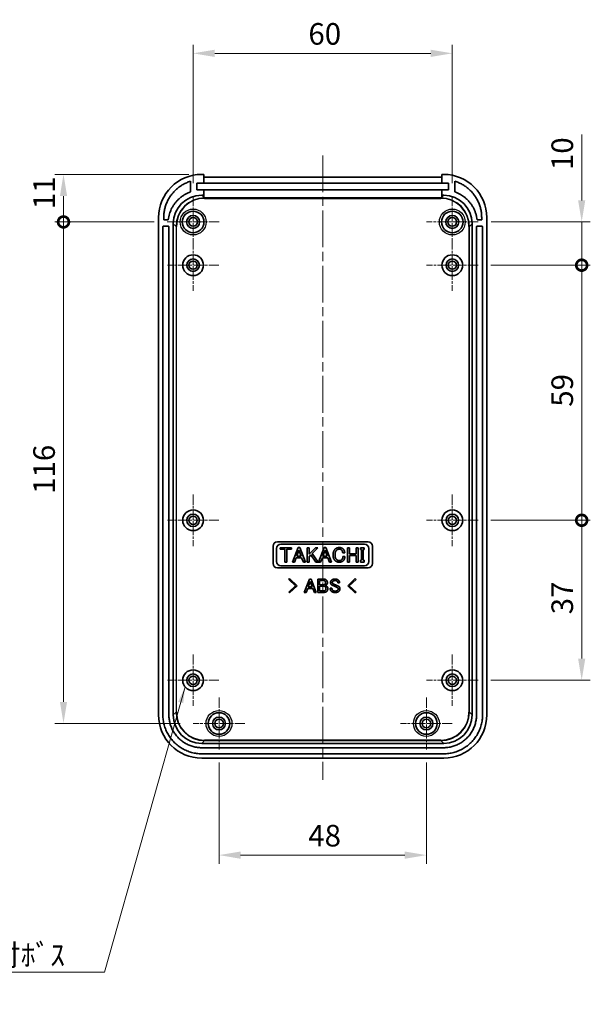
# Model space of a CAD drawing. Units: millimetres. Extents: x 0 to 5253, y 0 to 562.
# Drawn here: x 3853 to 3985, y 211 to 438 of the extents above; entities that cross this region are included whole.
import ezdxf

# ---------------------------------------------------------------- set-up
doc = ezdxf.new("R2010")
doc.units = ezdxf.units.MM
doc.header["$LTSCALE"] = 1.5
doc.linetypes.add('CHAIN', pattern=[0.3543, 0.2362, -0.0295, 0.0591, -0.0295])
doc.layers.get('Defpoints').update_dxf_attribs({"lineweight": 25})
doc.layers.add('Center Mark (ISO)', color=7, linetype='Continuous', lineweight=18, true_color=0x80ffff)
doc.layers.add('Centerline (ISO)', color=7, linetype='Continuous', lineweight=18, true_color=0x80ffff)
for name, color, linetype, lineweight in [('Dimension (ISO)', 7, 'Continuous', 18), ('Symbol (ISO)', 7, 'Continuous', 18), ('Visible (ISO)', 7, 'Continuous', 35), ('Visible Narrow (ISO)', 7, 'Continuous', 25)]:
    doc.layers.add(name, color=color, linetype=linetype, lineweight=lineweight)
doc.styles.add('Note Text (TK)', font='txt')
doc.dimstyles.new('Default - Method 1b (TK)', dxfattribs={"dimscale": 1.5, "dimtxt": 2.5, "dimasz": 2.5, "dimexe": 1, "dimexo": 1.5, "dimgap": 1, "dimtad": 1, "dimtoh": 1, "dimrnd": 1e-08, "dimdsep": 46, "dimtxsty": 'Note Text (TK)', "dimcen": 0.09, "dimdle": 5, "dimclrd": 100, "dimclre": 100, "dimclrt": 7, "dimadec": 1, "dimazin": 1, "dimtfac": 1, "dimtmove": 0, "dimatfit": 3, "dimfxl": 0, "dimtolj": 1, "dimlwd": -1, "dimlwe": -1, "dimarcsym": 0})
doc.dimstyles.new('Default - Method 1b (TK)$7', dxfattribs={"dimscale": 1.5, "dimtxt": 2.5, "dimasz": 2.5, "dimexe": 1, "dimexo": 1.5, "dimgap": 1, "dimtad": 1, "dimtoh": 1, "dimrnd": 1e-08, "dimdsep": 46, "dimtxsty": 'Note Text (TK)', "dimcen": 0.09, "dimdle": 5, "dimclrd": 256, "dimclre": 100, "dimclrt": 7, "dimadec": 1, "dimazin": 1, "dimtfac": 1, "dimtmove": 0, "dimatfit": 3, "dimfxl": 0, "dimtolj": 1, "dimlwd": -1, "dimlwe": -1, "dimarcsym": 0})

# ---------------------------------------------------------------- blocks, each defined once
blk = doc.blocks.new('*D184')
at = {"layer": 'Defpoints', "color": 0, "transparency": 16777216}
for p in [(3953.1, 430.64), (3893.1, 397.64), (3953.1, 397.64)]:
    blk.add_point(p, dxfattribs=at)
at = {"layer": 'Dimension (ISO)', "color": 100, "transparency": 16777216}
for p, q in [((3893.1, 400.64), (3893.1, 432.64)), ((3898.1, 430.64), (3948.1, 430.64)), ((3953.1, 400.64), (3953.1, 432.64))]:
    blk.add_line(p, q, dxfattribs=at)
for points in [[(3898.1, 431.48), (3898.1, 429.81), (3893.1, 430.64)], [(3948.1, 431.48), (3948.1, 429.81), (3953.1, 430.64)]]:
    blk.add_solid(points, dxfattribs=at)
at = {"layer": 'Dimension (ISO)', "color": 7, "transparency": 16777216, "insert": (3919.79, 435.14), "char_height": 5, "attachment_point": 4, "style": 'Note Text (TK)'}
blk.add_mtext('\\A1;60', dxfattribs=at)
blk = doc.blocks.new('_DotSmall')
at = {"color": 0, "linetype": 'ByBlock', "const_width": 0.5}
blk.add_lwpolyline([(-0.0625, 0, 1), (0.0625, 0, 1)], format="xyb", close=True, dxfattribs=at)
blk = doc.blocks.new('*D185')
at = {"layer": 'Defpoints', "color": 0, "transparency": 16777216}
for p in [(3863.1, 402.64), (3895.09, 402.64), (3887.1, 391.64)]:
    blk.add_point(p, dxfattribs=at)
at = {"layer": 'Dimension (ISO)', "color": 100, "transparency": 16777216}
for p, q in [((3892.09, 402.64), (3861.1, 402.64)), ((3863.1, 391.64), (3863.1, 397.64)), ((3884.1, 391.64), (3861.1, 391.64))]:
    blk.add_line(p, q, dxfattribs=at)
blk.add_solid([(3862.27, 397.64), (3863.93, 397.64), (3863.1, 402.64)], dxfattribs=at)
at = {"layer": 'Dimension (ISO)', "color": 100, "transparency": 16777216, "xscale": 5, "yscale": 5, "zscale": 5, "rotation": 270}
blk.add_blockref('_DotSmall', (3863.1, 391.64), dxfattribs=at)
at = {"layer": 'Dimension (ISO)', "color": 7, "transparency": 16777216, "insert": (3858.6, 394.59), "char_height": 5, "attachment_point": 4, "rotation": 90, "style": 'Note Text (TK)'}
blk.add_mtext('\\A1;11', dxfattribs=at)
blk = doc.blocks.new('*D186')
at = {"layer": 'Defpoints', "color": 0, "transparency": 16777216}
for p in [(3863.1, 391.64), (3887.1, 391.64), (3893.1, 275.64)]:
    blk.add_point(p, dxfattribs=at)
at = {"layer": 'Dimension (ISO)', "color": 100, "transparency": 16777216}
for p, q in [((3884.1, 391.64), (3861.1, 391.64)), ((3863.1, 280.64), (3863.1, 391.64)), ((3890.1, 275.64), (3861.1, 275.64))]:
    blk.add_line(p, q, dxfattribs=at)
blk.add_solid([(3862.27, 280.64), (3863.93, 280.64), (3863.1, 275.64)], dxfattribs=at)
at = {"layer": 'Dimension (ISO)', "color": 100, "transparency": 16777216, "xscale": 5, "yscale": 5, "zscale": 5, "rotation": 90}
blk.add_blockref('_DotSmall', (3863.1, 391.64), dxfattribs=at)
at = {"layer": 'Dimension (ISO)', "color": 7, "transparency": 16777216, "insert": (3858.6, 328.74), "char_height": 5, "attachment_point": 4, "rotation": 90, "style": 'Note Text (TK)'}
blk.add_mtext('\\A1;116', dxfattribs=at)
blk = doc.blocks.new('*D187')
at = {"layer": 'Defpoints', "color": 0, "transparency": 16777216}
for p in [(3959.1, 391.64), (3983.05, 391.64), (3959.05, 381.64)]:
    blk.add_point(p, dxfattribs=at)
at = {"layer": 'Dimension (ISO)', "color": 100, "transparency": 16777216}
for p, q in [((3983.05, 396.64), (3983.05, 411.89)), ((3962.1, 391.64), (3985.05, 391.64)), ((3983.05, 381.64), (3983.05, 391.64)), ((3962.05, 381.64), (3985.05, 381.64)), ((3983.05, 381.64), (3983.05, 376.64))]:
    blk.add_line(p, q, dxfattribs=at)
blk.add_solid([(3982.22, 396.64), (3983.88, 396.64), (3983.05, 391.64)], dxfattribs=at)
at = {"layer": 'Dimension (ISO)', "color": 100, "transparency": 16777216, "xscale": 5, "yscale": 5, "zscale": 5, "rotation": 90}
blk.add_blockref('_DotSmall', (3983.05, 381.64), dxfattribs=at)
at = {"layer": 'Dimension (ISO)', "color": 7, "transparency": 16777216, "insert": (3978.55, 403.64), "char_height": 5, "attachment_point": 4, "rotation": 90, "style": 'Note Text (TK)'}
blk.add_mtext('\\A1;10', dxfattribs=at)
blk = doc.blocks.new('*D188')
at = {"layer": 'Defpoints', "color": 0, "transparency": 16777216}
for p in [(3959.05, 381.64), (3983.05, 381.64), (3959.05, 322.64)]:
    blk.add_point(p, dxfattribs=at)
at = {"layer": 'Dimension (ISO)', "color": 100, "transparency": 16777216}
for p, q in [((3962.05, 381.64), (3985.05, 381.64)), ((3983.05, 322.64), (3983.05, 381.64)), ((3962.05, 322.64), (3985.05, 322.64))]:
    blk.add_line(p, q, dxfattribs=at)
at = {"layer": 'Dimension (ISO)', "color": 100, "transparency": 16777216, "xscale": 5, "yscale": 5, "zscale": 5}
for p, rotation in [((3983.05, 381.64), 90), ((3983.05, 322.64), 270)]:
    blk.add_blockref('_DotSmall', p, dxfattribs=dict(at, rotation=rotation))
at = {"layer": 'Dimension (ISO)', "color": 7, "transparency": 16777216, "insert": (3978.55, 348.9), "char_height": 5, "attachment_point": 4, "rotation": 90, "style": 'Note Text (TK)'}
blk.add_mtext('\\A1;59', dxfattribs=at)
blk = doc.blocks.new('*D189')
at = {"layer": 'Defpoints', "color": 0, "transparency": 16777216}
for p in [(3959.05, 322.64), (3983.05, 322.64), (3959.05, 285.64)]:
    blk.add_point(p, dxfattribs=at)
at = {"layer": 'Dimension (ISO)', "color": 100, "transparency": 16777216}
for p, q in [((3962.05, 322.64), (3985.05, 322.64)), ((3983.05, 290.64), (3983.05, 322.64)), ((3962.05, 285.64), (3985.05, 285.64))]:
    blk.add_line(p, q, dxfattribs=at)
blk.add_solid([(3982.22, 290.64), (3983.88, 290.64), (3983.05, 285.64)], dxfattribs=at)
at = {"layer": 'Dimension (ISO)', "color": 100, "transparency": 16777216, "xscale": 5, "yscale": 5, "zscale": 5, "rotation": 90}
blk.add_blockref('_DotSmall', (3983.05, 322.64), dxfattribs=at)
at = {"layer": 'Dimension (ISO)', "color": 7, "transparency": 16777216, "insert": (3978.55, 300.89), "char_height": 5, "attachment_point": 4, "rotation": 90, "style": 'Note Text (TK)'}
blk.add_mtext('\\A1;37', dxfattribs=at)
blk = doc.blocks.new('*D190')
at = {"layer": 'Defpoints', "color": 0, "transparency": 16777216}
for p in [(3899.1, 269.64), (3947.1, 269.64), (3947.1, 245.19)]:
    blk.add_point(p, dxfattribs=at)
at = {"layer": 'Dimension (ISO)', "color": 100, "transparency": 16777216}
for p, q in [((3899.1, 266.64), (3899.1, 243.19)), ((3947.1, 266.64), (3947.1, 243.19)), ((3904.1, 245.19), (3942.1, 245.19))]:
    blk.add_line(p, q, dxfattribs=at)
for points in [[(3904.1, 246.02), (3904.1, 244.35), (3899.1, 245.19)], [(3942.1, 246.02), (3942.1, 244.35), (3947.1, 245.19)]]:
    blk.add_solid(points, dxfattribs=at)
at = {"layer": 'Dimension (ISO)', "color": 7, "transparency": 16777216, "insert": (3919.76, 249.69), "char_height": 5, "attachment_point": 4, "style": 'Note Text (TK)'}
blk.add_mtext('\\A1;48', dxfattribs=at)

msp = doc.modelspace()

# ---------------------------------------------------------------- linework, layer by layer
at = {"layer": 'Center Mark (ISO)', "linetype": 'CHAIN', "ltscale": 6.667144}
for p, q in [((3893.0992, 397.6361), (3893.0992, 385.6361)), ((3953.0992, 397.6361), (3953.0992, 385.6361)), ((3899.0992, 391.6361), (3887.0992, 391.6361)), ((3959.0992, 391.6361), (3947.0992, 391.6361)), ((3899.0992, 281.6361), (3899.0992, 269.6361)), ((3947.0992, 281.6361), (3947.0992, 269.6361)), ((3905.0992, 275.6361), (3893.0992, 275.6361)), ((3953.0992, 275.6361), (3941.0992, 275.6361))]:
    msp.add_line(p, q, dxfattribs=at)
at = {"layer": 'Center Mark (ISO)', "linetype": 'CHAIN', "ltscale": 6.611584}
for p, q in [((3893.0992, 387.5861), (3893.0992, 375.6861)), ((3953.0992, 387.5861), (3953.0992, 375.6861)), ((3899.0492, 381.6361), (3887.1492, 381.6361)), ((3959.0492, 381.6361), (3947.1492, 381.6361)), ((3893.0992, 328.5861), (3893.0992, 316.6861)), ((3953.0992, 328.5861), (3953.0992, 316.6861)), ((3899.0492, 322.6361), (3887.1492, 322.6361)), ((3959.0492, 322.6361), (3947.1492, 322.6361)), ((3893.0992, 291.5861), (3893.0992, 279.6861)), ((3953.0992, 291.5861), (3953.0992, 279.6861)), ((3899.0492, 285.6361), (3887.1492, 285.6361)), ((3959.0492, 285.6361), (3947.1492, 285.6361))]:
    msp.add_line(p, q, dxfattribs=at)
at = {"layer": 'Centerline (ISO)', "linetype": 'CHAIN', "ltscale": 23.990969}
msp.add_line((3923.0992, 407.025), (3923.0992, 262.6361), dxfattribs=at)
at = {"layer": 'Visible (ISO)'}
for p, q in [((3892.4992, 401.0453), (3892.4992, 398.5879)), ((3895.5492, 402.6361), (3895.0931, 402.6361)), ((3895.5492, 400.6361), (3895.5492, 402.6361)), ((3895.7042, 402.025), (3950.4942, 402.025)), ((3950.6492, 402.6361), (3950.6492, 400.6361)), ((3951.1053, 402.6361), (3950.6492, 402.6361)), ((3953.6992, 398.5879), (3953.6992, 401.0453)), ((3893.9992, 399.0361), (3893.9992, 400.6361)), ((3893.9992, 400.6361), (3895.5492, 400.6361)), ((3895.5492, 399.0361), (3893.9992, 399.0361)), ((3895.5492, 400.6361), (3950.6492, 400.6361)), ((3895.5492, 397.8332), (3895.5492, 399.0361)), ((3950.6492, 399.0361), (3895.5492, 399.0361)), ((3950.6492, 400.6361), (3952.1992, 400.6361)), ((3950.6492, 399.0361), (3950.6492, 397.8332)), ((3952.1992, 399.0361), (3950.6492, 399.0361)), ((3952.1992, 400.6361), (3952.1992, 399.0361)), ((3895.0972, 397.8332), (3895.5492, 397.8332)), ((3895.5492, 397.3813), (3895.5492, 397.8332)), ((3895.5492, 397.2202), (3895.5492, 397.3813)), ((3950.49, 397.2221), (3895.7083, 397.2221)), ((3950.6492, 397.8332), (3950.6492, 397.3813)), ((3950.6492, 397.8332), (3951.1011, 397.8332)), ((3950.6492, 397.3813), (3950.6492, 397.2202)), ((3885.0992, 392.6422), (3885.0992, 277.6301)), ((3886.2992, 392.1361), (3886.2992, 392.6422)), ((3887.3532, 392.1361), (3886.2992, 392.1361)), ((3959.8992, 392.1361), (3958.8452, 392.1361)), ((3959.8992, 392.6422), (3959.8992, 392.1361)), ((3961.0992, 277.6301), (3961.0992, 392.6422)), ((3886.0992, 277.6301), (3886.0992, 390.5361)), ((3886.1992, 390.6361), (3887.3992, 390.6361)), ((3887.4992, 390.5361), (3887.4992, 277.6342)), ((3888.5013, 277.6342), (3888.5013, 391.2372)), ((3957.6971, 391.2372), (3957.6971, 277.6342)), ((3958.6992, 277.6342), (3958.6992, 390.5361)), ((3958.7992, 390.6361), (3959.9992, 390.6361)), ((3960.0992, 390.5361), (3960.0992, 277.6301)), ((3911.5992, 312.6361), (3911.5992, 316.6361)), ((3912.5992, 317.6361), (3933.5992, 317.6361)), ((3913.3992, 317.1361), (3932.7992, 317.1361)), ((3934.5992, 316.6361), (3934.5992, 312.6361)), ((3912.3992, 313.1361), (3912.3992, 316.1361)), ((3913.2343, 315.9195), (3913.2343, 316.2861)), ((3913.2343, 316.2861), (3915.8781, 316.2861)), ((3914.3343, 315.9195), (3913.2343, 315.9195)), ((3914.3343, 312.9861), (3914.3343, 315.9195)), ((3915.8781, 315.9195), (3914.7781, 315.9195)), ((3914.7781, 315.9195), (3914.7781, 312.9861)), ((3915.8781, 316.2861), (3915.8781, 315.9195)), ((3916.0711, 312.9861), (3917.3834, 316.3247)), ((3917.0746, 314.3563), (3917.5764, 315.6879)), ((3918.0781, 314.3563), (3917.0746, 314.3563)), ((3917.3834, 316.3247), (3917.7694, 316.3247)), ((3917.5764, 315.6879), (3918.0781, 314.3563)), ((3917.7694, 316.3247), (3919.0816, 312.9861)), ((3919.4869, 312.9861), (3919.4869, 316.2861)), ((3919.4869, 316.2861), (3919.9308, 316.2861)), ((3919.9308, 316.2861), (3919.9308, 314.7809)), ((3919.9308, 314.7809), (3921.436, 316.2861)), ((3920.3746, 314.6651), (3919.9308, 314.2212)), ((3921.4939, 312.9861), (3920.3746, 314.6651)), ((3921.9957, 316.2861), (3920.6834, 314.9739)), ((3920.6834, 314.9739), (3922.015, 312.9861)), ((3921.436, 316.2861), (3921.9957, 316.2861)), ((3922.1501, 312.9861), (3923.4623, 316.3247)), ((3923.1536, 314.3563), (3923.6553, 315.6879)), ((3924.1571, 314.3563), (3923.1536, 314.3563)), ((3923.4623, 316.3247), (3923.8483, 316.3247)), ((3923.6553, 315.6879), (3924.1571, 314.3563)), ((3923.8483, 316.3247), (3925.1606, 312.9861)), ((3928.1904, 315.1089), (3927.7273, 315.1089)), ((3927.7851, 314.2984), (3928.2483, 314.2984)), ((3928.8466, 312.9861), (3928.8466, 316.2861)), ((3928.8466, 316.2861), (3929.2904, 316.2861)), ((3929.2904, 316.2861), (3929.2904, 314.8967)), ((3929.2904, 314.8967), (3930.8729, 314.8967)), ((3930.8729, 314.53), (3929.2904, 314.53)), ((3929.2904, 314.53), (3929.2904, 312.9861)), ((3930.8729, 314.8967), (3930.8729, 316.2861)), ((3930.8729, 316.2861), (3931.3167, 316.2861)), ((3930.8729, 312.9861), (3930.8729, 314.53)), ((3931.3167, 316.2861), (3931.3167, 312.9861)), ((3931.8378, 315.8616), (3931.8378, 316.2861)), ((3931.8378, 316.2861), (3932.7062, 316.2861)), ((3932.0501, 315.8616), (3931.8378, 315.8616)), ((3932.0501, 313.4107), (3932.0501, 315.8616)), ((3932.7062, 315.8616), (3932.4939, 315.8616)), ((3932.4939, 315.8616), (3932.4939, 313.4107)), ((3932.7062, 316.2861), (3932.7062, 315.8616)), ((3933.7992, 316.1361), (3933.7992, 313.1361)), ((3932.7992, 312.1361), (3913.3992, 312.1361)), ((3914.7781, 312.9861), (3914.3343, 312.9861)), ((3916.5343, 312.9861), (3916.0711, 312.9861)), ((3916.9395, 313.9897), (3916.5343, 312.9861)), ((3918.2132, 313.9897), (3916.9395, 313.9897)), ((3918.6185, 312.9861), (3918.2132, 313.9897)), ((3919.0816, 312.9861), (3918.6185, 312.9861)), ((3919.9308, 312.9861), (3919.4869, 312.9861)), ((3919.9308, 314.2212), (3919.9308, 312.9861)), ((3922.015, 312.9861), (3921.4939, 312.9861)), ((3922.6132, 312.9861), (3922.1501, 312.9861)), ((3923.0185, 313.9897), (3922.6132, 312.9861)), ((3924.2922, 313.9897), (3923.0185, 313.9897)), ((3924.6974, 312.9861), (3924.2922, 313.9897)), ((3925.1606, 312.9861), (3924.6974, 312.9861)), ((3929.2904, 312.9861), (3928.8466, 312.9861)), ((3931.3167, 312.9861), (3930.8729, 312.9861)), ((3931.8378, 312.9861), (3931.8378, 313.4107)), ((3931.8378, 313.4107), (3932.0501, 313.4107)), ((3932.7062, 312.9861), (3931.8378, 312.9861)), ((3932.4939, 313.4107), (3932.7062, 313.4107)), ((3932.7062, 313.4107), (3932.7062, 312.9861)), ((3933.5992, 311.6361), (3912.5992, 311.6361)), ((3915.2419, 308.9578), (3915.4202, 309.1361)), ((3916.8293, 307.4952), (3915.2419, 308.9578)), ((3915.2419, 306.0326), (3916.8293, 307.4952)), ((3915.4202, 309.1361), (3917.186, 307.4952)), ((3917.186, 307.4952), (3915.4202, 305.8543)), ((3918.827, 305.9613), (3920.0398, 309.047)), ((3919.7544, 307.2277), (3920.2182, 308.4584)), ((3920.0398, 309.047), (3920.3966, 309.047)), ((3920.2182, 308.4584), (3920.6819, 307.2277)), ((3920.3966, 309.047), (3921.6094, 305.9613)), ((3921.9661, 305.9613), (3921.9661, 309.0113)), ((3921.9661, 309.0113), (3923.393, 309.0113)), ((3922.3764, 308.6724), (3923.3752, 308.6724)), ((3922.3764, 307.7271), (3922.3764, 308.6724)), ((3923.3395, 307.7271), (3922.3764, 307.7271)), ((3927.0138, 308.173), (3926.6036, 308.173)), ((3928.8866, 307.4952), (3930.6524, 309.1361)), ((3930.6524, 305.8543), (3928.8866, 307.4952)), ((3930.8308, 308.9578), (3929.2433, 307.4952)), ((3929.2433, 307.4952), (3930.8308, 306.0326)), ((3930.6524, 309.1361), (3930.8308, 308.9578)), ((3915.4202, 305.8543), (3915.2419, 306.0326)), ((3919.255, 305.9613), (3918.827, 305.9613)), ((3919.6296, 306.8888), (3919.255, 305.9613)), ((3920.8068, 306.8888), (3919.6296, 306.8888)), ((3920.6819, 307.2277), (3919.7544, 307.2277)), ((3921.1813, 305.9613), (3920.8068, 306.8888)), ((3921.6094, 305.9613), (3921.1813, 305.9613)), ((3923.3752, 305.9613), (3921.9661, 305.9613)), ((3922.3764, 307.3882), (3923.286, 307.3882)), ((3922.3764, 306.3002), (3922.3764, 307.3882)), ((3923.286, 306.3002), (3922.3764, 306.3002)), ((3924.8378, 306.9244), (3925.248, 306.9244)), ((3930.8308, 306.0326), (3930.6524, 305.8543)), ((3951.1011, 271.0382), (3895.0972, 271.0382)), ((3895.0972, 270.0361), (3951.1011, 270.0361)), ((3951.1053, 268.6361), (3895.0931, 268.6361)), ((3895.0931, 267.6361), (3951.1053, 267.6361))]:
    msp.add_line(p, q, dxfattribs=at)
for centre, radius in [((3893.0992, 391.6361), 2.5), ((3953.0992, 391.6361), 2.5), ((3893.0992, 391.6361), 1.5), ((3893.0992, 391.6361), 1), ((3953.0992, 391.6361), 1.5), ((3953.0992, 391.6361), 1), ((3893.0992, 381.6361), 2.4), ((3893.0992, 381.6361), 1.45), ((3953.0992, 381.6361), 2.4), ((3953.0992, 381.6361), 1.45), ((3893.0992, 381.6361), 0.95), ((3953.0992, 381.6361), 0.95), ((3893.0992, 322.6361), 2.4), ((3893.0992, 322.6361), 1.45), ((3893.0992, 322.6361), 0.95), ((3953.0992, 322.6361), 2.4), ((3953.0992, 322.6361), 1.45), ((3953.0992, 322.6361), 0.95), ((3893.0992, 285.6361), 2.4), ((3893.0992, 285.6361), 1.45), ((3953.0992, 285.6361), 2.4), ((3953.0992, 285.6361), 1.45), ((3893.0992, 285.6361), 0.95), ((3953.0992, 285.6361), 0.95), ((3899.0992, 275.6361), 2.5), ((3947.0992, 275.6361), 2.5), ((3899.0992, 275.6361), 1.5), ((3899.0992, 275.6361), 1), ((3947.0992, 275.6361), 1.5), ((3947.0992, 275.6361), 1)]:
    msp.add_circle(centre, radius, dxfattribs=at)
for centre, radius, start, end in [((3886.1992, 390.5361), 0.1, 90, 180), ((3887.3992, 390.5361), 0.1, 0, 90), ((3958.7992, 390.5361), 0.1, 90, 180), ((3959.9992, 390.5361), 0.1, 0, 90), ((3912.5992, 316.6361), 1, 90, 180), ((3913.3992, 316.1361), 1, 90, 180), ((3932.7992, 316.1361), 1, 0, 90), ((3933.5992, 316.6361), 1, 0, 90), ((3912.5992, 312.6361), 1, 180, 270), ((3913.3992, 313.1361), 1, 180, 270), ((3932.7992, 313.1361), 1, 270, 0), ((3933.5992, 312.6361), 1, 270, 0)]:
    msp.add_arc(centre, radius, start, end, dxfattribs=at)
for centre, major_axis, start_param, end_param in [((3895.1053, 392.63), (-7.0797, 7.0797), 5.49839613, 7.06797448), ((3895.7164, 392.0189), (-7.0797, 7.0797), 5.49839613, 5.51388964), ((3950.482, 392.0189), (7.0797, 7.0797), 0.76929567, 0.78478918), ((3951.0931, 392.63), (7.0797, 7.0797), 5.49839613, 7.06797448), ((3895.1053, 391.2292), (-4.6726, 4.6726), 5.49839613, 7.06797448), ((3895.7164, 390.6181), (-4.6726, 4.6726), 5.49839613, 5.52250011), ((3950.482, 390.6181), (4.6726, 4.6726), 0.76068519, 0.78478918), ((3951.0931, 391.2292), (4.6726, 4.6726), 5.49839613, 7.06797448), ((3895.1053, 277.6422), (-7.0797, -7.0797), 5.49839613, 7.06797448), ((3895.1053, 277.6422), (-4.6726, -4.6726), 5.49839613, 7.06797448), ((3951.0931, 277.6422), (4.6726, -4.6726), 5.49839613, 7.06797448), ((3951.0931, 277.6422), (7.0797, -7.0797), 5.49839613, 7.06797448)]:
    msp.add_ellipse(centre, major_axis=major_axis, ratio=0.99878277, start_param=start_param, end_param=end_param, dxfattribs=at)
for points, knots in [([(3886.2992, 392.6422), (3886.2992, 392.953), (3886.3321, 393.5745), (3886.4552, 394.3426), (3886.6385, 395.0975), (3886.8329, 395.6885), (3887.1334, 396.4048), (3887.4188, 396.9575), (3887.8288, 397.617), (3888.1981, 398.1175), (3888.7073, 398.7038), (3889.1511, 399.1394), (3889.7468, 399.6377), (3890.254, 399.9976), (3890.9211, 400.3953), (3891.6184, 400.7392), (3892.2023, 400.9537), (3892.4992, 401.0453)], [-7.06797448, -7.06797448, -7.06797448, -7.06797448, -6.96209897, -6.85622346, -6.80328571, -6.6974102, -6.64447245, -6.53859694, -6.48565918, -6.37978367, -6.32684592, -6.22097041, -6.16803265, -6.06215714, -6.00921939, -5.90334388, -5.79746837, -5.79746837, -5.79746837, -5.79746837]), ([(3953.6992, 401.0453), (3953.996, 400.9537), (3954.5799, 400.7392), (3955.2773, 400.3953), (3955.9444, 399.9976), (3956.4516, 399.6377), (3957.0472, 399.1394), (3957.491, 398.7038), (3958.0003, 398.1175), (3958.3695, 397.617), (3958.7796, 396.9575), (3959.065, 396.4048), (3959.3655, 395.6885), (3959.5598, 395.0975), (3959.7432, 394.3426), (3959.8663, 393.5745), (3959.8992, 392.953), (3959.8992, 392.6422)], [-6.76890224, -6.76890224, -6.76890224, -6.76890224, -6.66302674, -6.55715123, -6.50421347, -6.39833796, -6.34540021, -6.2395247, -6.18658694, -6.08071143, -6.02777368, -5.92189817, -5.86896041, -5.7630849, -5.71014715, -5.60427164, -5.49839613, -5.49839613, -5.49839613, -5.49839613]), ([(3892.4992, 398.5879), (3892.2714, 398.5074), (3891.8233, 398.3253), (3891.2867, 398.0466), (3890.7713, 397.7315), (3890.3773, 397.4511), (3889.9107, 397.0674), (3889.5595, 396.7349), (3889.1508, 396.29), (3888.8493, 395.9119), (3888.5064, 395.4145), (3888.2603, 394.9981), (3887.9359, 394.3499), (3887.5846, 393.4471), (3887.4089, 392.6162), (3887.3532, 392.1361)], [-6.95252891, -6.95252891, -6.95252891, -6.95252891, -6.85963715, -6.7667454, -6.72029952, -6.62740776, -6.58096188, -6.48807013, -6.44162425, -6.34873249, -6.30228661, -6.20939486, -6.16294898, -6.02361134, -5.83782783, -5.83782783, -5.83782783, -5.83782783]), ([(3958.8452, 392.1361), (3958.8173, 392.3762), (3958.7393, 392.8536), (3958.5869, 393.4387), (3958.3942, 394.0113), (3958.2084, 394.4579), (3957.938, 394.9981), (3957.692, 395.4145), (3957.3491, 395.9119), (3957.0475, 396.29), (3956.6389, 396.7349), (3956.2876, 397.0674), (3955.7278, 397.5278), (3954.9258, 398.071), (3954.1548, 398.427), (3953.6992, 398.5879)], [-6.72854278, -6.72854278, -6.72854278, -6.72854278, -6.63565103, -6.54275927, -6.49631339, -6.40342164, -6.35697576, -6.264084, -6.21763812, -6.12474637, -6.07830049, -5.98540873, -5.93896285, -5.79962522, -5.61384171, -5.61384171, -5.61384171, -5.61384171]), ([(3895.0931, 268.6361), (3894.7004, 268.6361), (3893.9152, 268.6876), (3892.9506, 268.8793), (3892.0111, 269.1642), (3891.2844, 269.4651), (3890.4187, 269.9277), (3889.7648, 270.3645), (3889.0062, 270.9871), (3888.4501, 271.5431), (3887.8276, 272.3018), (3887.3907, 272.9557), (3886.9281, 273.8214), (3886.6272, 274.5481), (3886.3424, 275.4876), (3886.1506, 276.4522), (3886.0992, 277.2374), (3886.0992, 277.6301)], [-7.06797448, -7.06797448, -7.06797448, -7.06797448, -6.93717629, -6.80637809, -6.74097899, -6.6101808, -6.5447817, -6.4139835, -6.34858441, -6.21778621, -6.15238711, -6.02158892, -5.95618982, -5.82539162, -5.75999252, -5.62919433, -5.49839613, -5.49839613, -5.49839613, -5.49839613]), ([(3887.4992, 277.6342), (3887.4992, 277.3026), (3887.5426, 276.6394), (3887.7046, 275.8246), (3887.9452, 275.0309), (3888.1994, 274.417), (3888.5903, 273.6856), (3888.9594, 273.1332), (3889.4854, 272.4921), (3889.9552, 272.0223), (3890.5962, 271.4963), (3891.1487, 271.1272), (3891.8801, 270.7364), (3892.494, 270.4822), (3893.2876, 270.2416), (3894.1024, 270.0796), (3894.7656, 270.0361), (3895.0972, 270.0361)], [-7.06797448, -7.06797448, -7.06797448, -7.06797448, -6.93717629, -6.80637809, -6.74097899, -6.6101808, -6.5447817, -6.4139835, -6.34858441, -6.21778621, -6.15238711, -6.02158892, -5.95618982, -5.82539162, -5.75999252, -5.62919433, -5.49839613, -5.49839613, -5.49839613, -5.49839613]), ([(3951.1011, 270.0361), (3951.4328, 270.0361), (3952.096, 270.0796), (3952.9107, 270.2416), (3953.7044, 270.4822), (3954.3183, 270.7364), (3955.0497, 271.1272), (3955.6022, 271.4963), (3956.2432, 272.0223), (3956.713, 272.4921), (3957.239, 273.1332), (3957.6081, 273.6856), (3957.9989, 274.417), (3958.2531, 275.0309), (3958.4938, 275.8246), (3958.6558, 276.6394), (3958.6992, 277.3026), (3958.6992, 277.6342)], [-7.06797448, -7.06797448, -7.06797448, -7.06797448, -6.93717629, -6.80637809, -6.74097899, -6.6101808, -6.5447817, -6.4139835, -6.34858441, -6.21778621, -6.15238711, -6.02158892, -5.95618982, -5.82539162, -5.75999252, -5.62919433, -5.49839613, -5.49839613, -5.49839613, -5.49839613]), ([(3960.0992, 277.6301), (3960.0992, 277.2374), (3960.0478, 276.4522), (3959.856, 275.4876), (3959.5711, 274.5481), (3959.2702, 273.8214), (3958.8076, 272.9557), (3958.3708, 272.3018), (3957.7482, 271.5431), (3957.1922, 270.9871), (3956.4335, 270.3645), (3955.7796, 269.9277), (3954.9139, 269.4651), (3954.1872, 269.1642), (3953.2477, 268.8793), (3952.2832, 268.6876), (3951.4979, 268.6361), (3951.1053, 268.6361)], [-7.06797448, -7.06797448, -7.06797448, -7.06797448, -6.93717629, -6.80637809, -6.74097899, -6.6101808, -6.5447817, -6.4139835, -6.34858441, -6.21778621, -6.15238711, -6.02158892, -5.95618982, -5.82539162, -5.75999252, -5.62919433, -5.49839613, -5.49839613, -5.49839613, -5.49839613])]:
    msp.add_open_spline(points, degree=3, knots=knots, dxfattribs=at)
for points in [[(3925.4887, 314.6265), (3925.4887, 315.4756), (3925.9711, 315.9581)], [(3925.9711, 313.3142), (3925.4887, 313.7967), (3925.4887, 314.6265)], [(3926.2992, 315.6879), (3925.9518, 315.3405), (3925.9518, 314.6265)], [(3925.9518, 314.6265), (3925.9518, 313.9125), (3926.2992, 313.5651)], [(3925.9711, 315.9581), (3926.3378, 316.3247), (3926.9167, 316.3247)], [(3926.9167, 315.9581), (3926.5694, 315.9581), (3926.2992, 315.6879)], [(3926.9167, 316.3247), (3927.4957, 316.3247), (3927.8237, 315.9967)], [(3927.4764, 315.7265), (3927.2448, 315.9581), (3926.9167, 315.9581)], [(3927.7273, 315.1089), (3927.6887, 315.5142), (3927.4764, 315.7265)], [(3927.515, 313.5265), (3927.7851, 313.7967), (3927.7851, 314.2984)], [(3927.8237, 315.9967), (3928.1711, 315.6493), (3928.1904, 315.1089)], [(3928.2483, 314.2984), (3928.229, 313.6423), (3927.8623, 313.2756)], [(3926.9167, 312.9475), (3926.3378, 312.9475), (3925.9711, 313.3142)], [(3926.2992, 313.5651), (3926.5501, 313.3142), (3926.9167, 313.3142)], [(3926.9167, 313.3142), (3927.3027, 313.3142), (3927.515, 313.5265)], [(3927.8623, 313.2756), (3927.5343, 312.9475), (3926.9167, 312.9475)], [(3923.6428, 307.8519), (3923.5179, 307.7271), (3923.3395, 307.7271)], [(3923.3752, 308.6724), (3923.5357, 308.6724), (3923.6428, 308.5654)], [(3923.393, 309.0113), (3923.7498, 309.0113), (3923.9816, 308.7794)], [(3923.6428, 308.5654), (3923.7854, 308.4227), (3923.7854, 308.2265)], [(3923.7854, 308.2265), (3923.7854, 307.9946), (3923.6428, 307.8519)], [(3923.9995, 307.7271), (3923.8925, 307.6201), (3923.7319, 307.5666)], [(3923.7319, 307.5666), (3923.946, 307.4952), (3924.0708, 307.3704)], [(3923.9816, 308.7794), (3924.1957, 308.5654), (3924.1957, 308.2087)], [(3924.1957, 308.2087), (3924.1957, 307.9233), (3923.9995, 307.7271)], [(3924.9091, 308.2087), (3924.9091, 308.5475), (3925.1588, 308.7973)], [(3925.0697, 307.7806), (3924.9091, 307.9411), (3924.9091, 308.2087)], [(3925.3194, 307.6201), (3925.1767, 307.6736), (3925.0697, 307.7806)], [(3925.1588, 308.7973), (3925.4085, 309.047), (3925.9258, 309.047)], [(3925.4442, 308.5475), (3925.3194, 308.4227), (3925.3194, 308.2622)], [(3925.3194, 308.2622), (3925.3194, 308.1016), (3925.3907, 308.0303)], [(3925.8366, 307.3882), (3925.5156, 307.5309), (3925.3194, 307.6201)], [(3925.3907, 308.0303), (3925.4799, 307.9411), (3925.7118, 307.8519)], [(3925.9615, 308.6902), (3925.5869, 308.6902), (3925.4442, 308.5475)], [(3925.7118, 307.8519), (3926.122, 307.6736), (3926.6392, 307.4417)], [(3925.9258, 309.047), (3926.4787, 309.047), (3926.7641, 308.7616)], [(3926.4609, 308.5297), (3926.3004, 308.6902), (3925.9615, 308.6902)], [(3926.6036, 308.173), (3926.6036, 308.387), (3926.4609, 308.5297)], [(3926.7641, 308.7616), (3927.0138, 308.5119), (3927.0138, 308.173)], [(3923.286, 307.3882), (3923.5536, 307.3882), (3923.7141, 307.2277)], [(3923.6963, 306.4429), (3923.5536, 306.3002), (3923.286, 306.3002)], [(3924.0173, 306.1753), (3923.8033, 305.9613), (3923.3752, 305.9613)], [(3923.8568, 306.8353), (3923.8568, 306.6034), (3923.6963, 306.4429)], [(3923.7141, 307.2277), (3923.8568, 307.085), (3923.8568, 306.8353)], [(3924.2849, 306.8353), (3924.2849, 306.4429), (3924.0173, 306.1753)], [(3924.0708, 307.3704), (3924.2849, 307.1563), (3924.2849, 306.8353)], [(3925.0697, 306.2467), (3924.8378, 306.4785), (3924.8378, 306.9244)], [(3925.9793, 305.9256), (3925.3907, 305.9256), (3925.0697, 306.2467)], [(3925.248, 306.9244), (3925.248, 306.6034), (3925.3907, 306.4607)], [(3925.3907, 306.4607), (3925.5869, 306.2645), (3925.9971, 306.2645)], [(3926.3004, 307.1742), (3926.122, 307.2633), (3925.8366, 307.3882)], [(3926.8533, 306.1932), (3926.5857, 305.9256), (3925.9793, 305.9256)], [(3925.9971, 306.2645), (3926.3717, 306.2645), (3926.5501, 306.4429)], [(3926.5857, 306.9958), (3926.4966, 307.085), (3926.3004, 307.1742)], [(3926.5501, 306.4429), (3926.6928, 306.5856), (3926.6928, 306.7282)], [(3926.6928, 306.7282), (3926.6928, 306.8888), (3926.5857, 306.9958)], [(3926.6392, 307.4417), (3926.7819, 307.3882), (3926.9068, 307.2633)], [(3927.103, 306.7996), (3927.103, 306.4429), (3926.8533, 306.1932)], [(3926.9068, 307.2633), (3927.103, 307.0671), (3927.103, 306.7996)]]:
    msp.add_open_spline(points, degree=2, dxfattribs=at)
at = {"layer": 'Visible Narrow (ISO)'}
for p, q in [((3895.5492, 397.3813), (3895.0972, 397.8332)), ((3895.7399, 397.1906), (3895.7083, 397.2221)), ((3895.7399, 397.1906), (3895.7399, 397.0906)), ((3950.4585, 397.1906), (3895.7399, 397.1906)), ((3895.7399, 397.0906), (3950.4585, 397.0906)), ((3950.49, 397.2221), (3950.4585, 397.1906)), ((3950.4585, 397.1906), (3950.4585, 397.0906)), ((3951.1011, 397.8332), (3950.6492, 397.3813)), ((3888.5013, 391.2372), (3889.1439, 390.5946)), ((3889.1439, 390.5946), (3889.2439, 390.5946)), ((3889.1439, 390.5946), (3889.1439, 278.2769)), ((3889.2439, 278.2769), (3889.2439, 390.5946)), ((3956.9545, 390.5946), (3956.9545, 278.2769)), ((3956.9545, 390.5946), (3957.0544, 390.5946)), ((3957.0544, 390.5946), (3957.6971, 391.2372)), ((3957.0544, 278.2769), (3957.0544, 390.5946)), ((3889.1439, 278.2769), (3888.5013, 277.6342)), ((3889.1439, 278.2769), (3889.2439, 278.2769)), ((3956.9545, 278.2769), (3957.0544, 278.2769)), ((3957.6971, 277.6342), (3957.0544, 278.2769)), ((3895.0972, 271.0382), (3895.7399, 271.6809)), ((3950.4585, 271.7808), (3895.7399, 271.7808)), ((3895.7399, 271.7808), (3895.7399, 271.6809)), ((3895.7399, 271.6809), (3950.4585, 271.6809)), ((3950.4585, 271.7808), (3950.4585, 271.6809)), ((3950.4585, 271.6809), (3951.1011, 271.0382))]:
    msp.add_line(p, q, dxfattribs=at)
for centre in [(3893.0992, 391.6361), (3953.0992, 391.6361), (3899.0992, 275.6361), (3947.0992, 275.6361)]:
    msp.add_circle(centre, 3, dxfattribs=at)
for centre, major_axis, ratio in [((3895.7478, 390.5867), (-4.6724, 4.6724), 0.99881959), ((3895.7478, 390.5867), (-4.6018, 4.6018), 0.99878277), ((3950.4505, 390.5867), (4.6724, 4.6724), 0.99881959), ((3950.4505, 390.5867), (4.6018, 4.6018), 0.99878277), ((3895.7478, 278.2848), (-4.6724, -4.6724), 0.99881959), ((3895.7478, 278.2848), (-4.6018, -4.6018), 0.99878277), ((3950.4505, 278.2848), (4.6018, -4.6018), 0.99878277), ((3950.4505, 278.2848), (4.6724, -4.6724), 0.99881959)]:
    msp.add_ellipse(centre, major_axis=major_axis, ratio=ratio, start_param=5.49839613, end_param=7.06797448, dxfattribs=at)

# ---------------------------------------------------------------- texts
at = {"layer": 'Symbol (ISO)', "color": 7, "insert": (3797.9418, 224.5925), "char_height": 5, "width": 70.906434, "attachment_point": 1, "line_spacing_factor": 1.058182, "style": 'Note Text (TK)'}
msp.add_mtext('{\\fＭＳ Ｐゴシック|b0|i0;6-M2.3用基板取付ﾎﾞｽ\\P\\fＭＳ Ｐゴシック|b0|i0;6-M2.3 Boss}', dxfattribs=at)

# ---------------------------------------------------------------- dimensions: what is measured, and where the dimension line sits
at = {"layer": 'Dimension (ISO)', "color": 100, "true_color": 0x00ff3f}
for base, p1, p2, angle, override, picture, middle in [((3953.0992, 430.6422), (3893.0992, 397.6361), (3953.0992, 397.6361), 180, {"dimscale": 0, "dimtxt": 5, "dimasz": 5, "dimexe": 2, "dimexo": 3, "dimgap": 2, "dimtoh": 0, "dimdec": 2, "dimcen": 0.18, "dimtol": 0, "dimlim": 0, "dimtp": 0, "dimtm": 0, "dimtdec": 2, "dimtofl": 0, "dimatfit": 1}, '*D184', (3923.0992, 430.6422)), ((3983.0492, 391.6361), (3959.0492, 381.6361), (3959.0992, 391.6361), 270, {"dimscale": 0, "dimtxt": 5, "dimasz": 5, "dimexe": 2, "dimexo": 3, "dimgap": 2, "dimtoh": 0, "dimdec": 2, "dimblk1": 'DotSmall', "dimsah": 1, "dimcen": 0.18, "dimdle": 0, "dimtol": 0, "dimlim": 0, "dimtp": 0, "dimtm": 0, "dimtdec": 2, "dimtofl": 1, "dimatfit": 1}, '*D187', (3983.0492, 406.7611)), ((3863.0992, 402.6361), (3887.0992, 391.6361), (3895.0931, 402.6361), 270, {"dimscale": 0, "dimtxt": 5, "dimasz": 5, "dimexe": 2, "dimexo": 3, "dimgap": 2, "dimtoh": 0, "dimdec": 2, "dimblk1": 'DotSmall', "dimsah": 1, "dimcen": 0.18, "dimdle": 0, "dimtol": 0, "dimlim": 0, "dimtp": 0, "dimtm": 0, "dimtdec": 2, "dimtofl": 1, "dimatfit": 1}, '*D185', (3863.0992, 397.1561)), ((3863.0992, 391.6361), (3893.0992, 275.6361), (3887.0992, 391.6361), 270, {"dimscale": 0, "dimtxt": 5, "dimasz": 5, "dimexe": 2, "dimexo": 3, "dimgap": 2, "dimtoh": 0, "dimdec": 2, "dimblk2": 'DotSmall', "dimsah": 1, "dimcen": 0.18, "dimdle": 0, "dimtol": 0, "dimlim": 0, "dimtp": 0, "dimtm": 0, "dimtdec": 2, "dimtofl": 0, "dimatfit": 1}, '*D186', (3863.0992, 333.6161)), ((3983.0492, 381.6361), (3959.0492, 322.6361), (3959.0492, 381.6361), 270, {"dimscale": 0, "dimtxt": 5, "dimasz": 5, "dimexe": 2, "dimexo": 3, "dimgap": 2, "dimtoh": 0, "dimdec": 2, "dimblk1": 'DotSmall', "dimblk2": 'DotSmall', "dimsah": 1, "dimcen": 0.18, "dimdle": 0, "dimtol": 0, "dimlim": 0, "dimtp": 0, "dimtm": 0, "dimtdec": 2, "dimtofl": 0, "dimatfit": 1}, '*D188', (3983.0492, 352.1561)), ((3983.0492, 322.6361), (3959.0492, 285.6361), (3959.0492, 322.6361), 270, {"dimscale": 0, "dimtxt": 5, "dimasz": 5, "dimexe": 2, "dimexo": 3, "dimgap": 2, "dimtoh": 0, "dimdec": 2, "dimblk2": 'DotSmall', "dimsah": 1, "dimcen": 0.18, "dimdle": 0, "dimtol": 0, "dimlim": 0, "dimtp": 0, "dimtm": 0, "dimtdec": 2, "dimtofl": 0, "dimatfit": 1}, '*D189', (3983.0492, 304.1161)), ((3947.0992, 245.1861), (3899.0992, 269.6361), (3947.0992, 269.6361), 180, {"dimscale": 0, "dimtxt": 5, "dimasz": 5, "dimexe": 2, "dimexo": 3, "dimgap": 2, "dimtoh": 0, "dimdec": 2, "dimcen": 0.18, "dimtol": 0, "dimlim": 0, "dimtp": 0, "dimtm": 0, "dimtdec": 2, "dimtofl": 0, "dimatfit": 1}, '*D190', (3923.0992, 245.1861))]:
    dim = msp.add_linear_dim(base=base, p1=p1, p2=p2, angle=angle, dimstyle='Default - Method 1b (TK)', override=override, dxfattribs=at)
    dim.commit()
    dim.dimension.update_dxf_attribs({"geometry": picture, "text_midpoint": middle, "dimtype": 160})

# ---------------------------------------------------------------- leaders
at = {"layer": 'Symbol (ISO)', "color": 100, "true_color": 0x00ff40, "annotation_type": 0, "has_hookline": 1, "hookline_direction": 1, "text_width": 68.1534}
msp.add_leader([(3891.2516, 284.1043), (3872.5982, 218.1343), (3868.8482, 218.1343)], dimstyle='Default - Method 1b (TK)$7', override={"dimgap": 0, "dimtad": 1}, dxfattribs=at)

doc.saveas('drawing.dxf')
